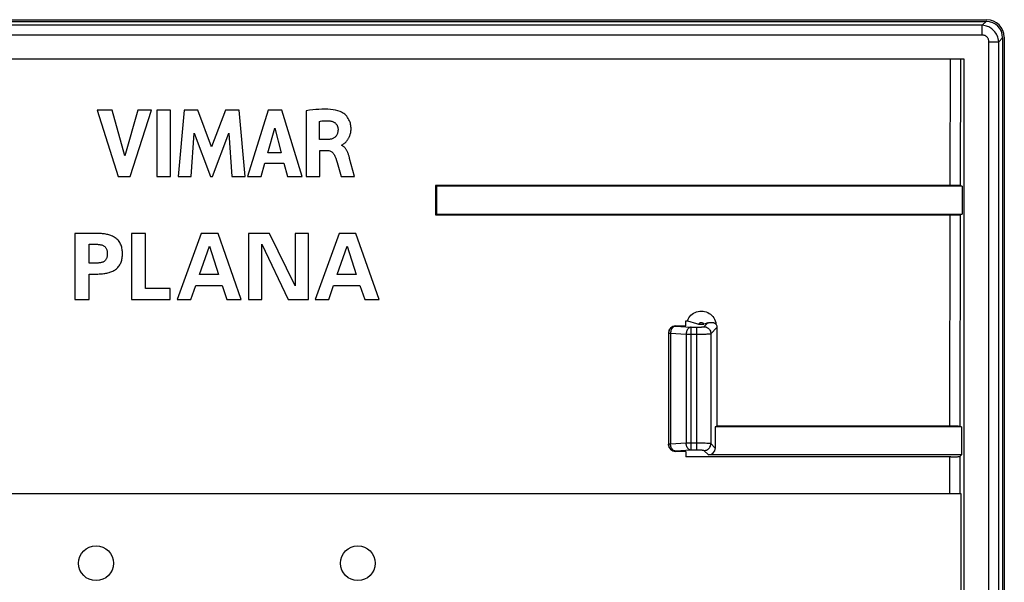
# Model space of a CAD drawing. Units: millimetres. Extents: x 397.2 to 441.7, y 189.1 to 233.3.
# Drawn here: x 413.5 to 441.7, y 217.2 to 233.3 of the extents above; entities that cross this region are included whole.
import ezdxf

# ---------------------------------------------------------------- set-up
doc = ezdxf.new("R2010")
doc.units = ezdxf.units.MM
doc.header["$LTSCALE"] = 30.734
doc.layers.get('0').update_dxf_attribs({"linetype": 'CONTINUOUS'})
doc.layers.add('ASSI', color=7, linetype='CONTINUOUS')

msp = doc.modelspace()

# ---------------------------------------------------------------- linework, layer by layer
at = {"color": 7, "linetype": 'CONTINUOUS'}
for p, q in [((397.69, 233.269), (441.236, 233.269)), ((397.711, 233.219), (441.216, 233.219)), ((441.686, 232.749), (441.686, 189.649)), ((441.736, 232.769), (441.736, 189.63)), ((398.353, 232.149), (440.573, 232.149)), ((440.573, 232.149), (440.573, 196.699)), ((415.743, 230.681), (416.345, 228.781)), ((416.173, 230.681), (415.743, 230.681)), ((416.535, 229.373), (416.173, 230.681)), ((416.909, 230.681), (416.535, 229.373)), ((416.694, 228.781), (417.305, 230.681)), ((417.305, 230.681), (416.909, 230.681)), ((417.452, 230.681), (417.452, 228.781)), ((417.849, 230.681), (417.452, 230.681)), ((417.849, 228.781), (417.849, 230.681)), ((418.234, 230.681), (418.062, 228.781)), ((418.63, 230.681), (418.234, 230.681)), ((419.022, 229.626), (418.63, 230.681)), ((419.419, 230.681), (419.022, 229.626)), ((419.811, 230.681), (419.419, 230.681)), ((419.989, 228.781), (419.811, 230.681)), ((420.647, 230.681), (420.051, 228.781)), ((421.031, 230.681), (420.647, 230.681)), ((421.614, 228.781), (421.031, 230.681)), ((421.73, 230.658), (421.73, 228.781)), ((422.112, 229.835), (422.112, 230.357)), ((418.442, 228.781), (418.527, 230.021)), ((418.527, 230.021), (418.992, 228.781)), ((419.048, 228.781), (419.52, 230.016)), ((419.52, 230.016), (419.601, 228.781)), ((420.634, 229.454), (420.832, 230.159)), ((420.832, 230.159), (421.014, 229.454)), ((422.339, 229.835), (422.112, 229.835)), ((422.754, 229.666), (422.754, 229.68)), ((421.014, 229.454), (420.634, 229.454)), ((422.125, 228.781), (422.125, 229.524)), ((422.125, 229.524), (422.338, 229.524)), ((420.444, 228.781), (420.553, 229.16)), ((420.553, 229.16), (421.093, 229.16)), ((421.093, 229.16), (421.196, 228.781)), ((423.025, 229.121), (422.978, 229.295)), ((423.114, 228.781), (423.025, 229.121)), ((422.674, 228.982), (422.732, 228.781)), ((416.345, 228.781), (416.694, 228.781)), ((417.452, 228.781), (417.849, 228.781)), ((418.062, 228.781), (418.442, 228.781)), ((418.992, 228.781), (419.048, 228.781)), ((419.601, 228.781), (419.989, 228.781)), ((420.051, 228.781), (420.444, 228.781)), ((421.196, 228.781), (421.614, 228.781)), ((421.73, 228.781), (422.125, 228.781)), ((422.732, 228.781), (423.114, 228.781)), ((425.463, 228.499), (425.443, 228.519)), ((440.244, 228.519), (425.443, 228.519)), ((440.329, 228.519), (440.244, 228.519)), ((440.379, 228.518), (440.329, 228.519)), ((440.483, 228.514), (440.529, 228.499)), ((425.463, 228.499), (425.463, 227.699)), ((440.529, 228.499), (425.463, 228.499)), ((440.529, 228.499), (440.529, 227.699)), ((425.463, 227.699), (425.443, 227.679)), ((425.443, 227.679), (440.243, 227.679)), ((425.463, 227.699), (440.529, 227.699)), ((440.243, 227.679), (440.328, 227.679)), ((440.328, 227.679), (440.378, 227.68)), ((440.378, 227.68), (440.419, 227.681)), ((440.482, 227.684), (440.529, 227.699)), ((415.107, 227.149), (415.107, 225.249)), ((415.688, 227.149), (415.107, 227.149)), ((416.725, 227.149), (416.725, 225.249)), ((417.133, 227.149), (416.725, 227.149)), ((417.133, 225.565), (417.133, 227.149)), ((418.728, 227.149), (418.041, 225.249)), ((419.212, 227.149), (418.728, 227.149)), ((419.873, 225.249), (419.212, 227.149)), ((420.08, 227.149), (420.08, 225.249)), ((420.686, 227.149), (420.08, 227.149)), ((421.415, 225.644), (420.686, 227.149)), ((421.415, 227.149), (421.415, 225.644)), ((421.796, 227.149), (421.415, 227.149)), ((421.796, 225.249), (421.796, 227.149)), ((422.675, 227.149), (421.988, 225.249)), ((423.159, 227.149), (422.675, 227.149)), ((423.82, 225.249), (423.159, 227.149)), ((415.515, 226.297), (415.515, 226.834)), ((415.515, 226.834), (415.753, 226.834)), ((420.462, 225.249), (420.462, 226.839)), ((420.462, 226.839), (421.217, 225.249)), ((418.678, 225.968), (418.96, 226.786)), ((418.96, 226.786), (419.223, 225.968)), ((422.625, 225.968), (422.907, 226.786)), ((422.907, 226.786), (423.17, 225.968)), ((415.753, 226.297), (415.515, 226.297)), ((415.515, 225.249), (415.515, 225.981)), ((415.515, 225.981), (415.688, 225.981)), ((419.223, 225.968), (418.678, 225.968)), ((423.17, 225.968), (422.625, 225.968)), ((417.836, 225.565), (417.133, 225.565)), ((417.836, 225.249), (417.836, 225.565)), ((418.43, 225.249), (418.573, 225.652)), ((418.573, 225.652), (419.325, 225.652)), ((419.325, 225.652), (419.462, 225.249)), ((422.378, 225.249), (422.52, 225.652)), ((422.52, 225.652), (423.273, 225.652)), ((423.273, 225.652), (423.41, 225.249)), ((415.107, 225.249), (415.515, 225.249)), ((416.725, 225.249), (417.836, 225.249)), ((418.041, 225.249), (418.43, 225.249)), ((419.462, 225.249), (419.873, 225.249)), ((420.08, 225.249), (420.462, 225.249)), ((421.217, 225.249), (421.796, 225.249)), ((421.988, 225.249), (422.378, 225.249)), ((423.41, 225.249), (423.82, 225.249)), ((432.613, 224.5), (432.613, 224.647)), ((432.613, 224.647), (432.657, 224.647)), ((432.657, 224.647), (432.92, 224.566)), ((432.92, 224.566), (432.977, 224.549)), ((433.166, 224.559), (433.131, 224.549)), ((433.238, 224.581), (433.166, 224.559)), ((432.312, 224.496), (432.613, 224.5)), ((433.016, 224.547), (433.096, 224.547)), ((433.508, 221.623), (433.456, 221.605)), ((440.51, 221.605), (433.456, 221.605)), ((433.456, 221.605), (433.456, 220.999)), ((440.234, 221.623), (433.508, 221.623)), ((440.319, 221.622), (440.234, 221.623)), ((440.369, 221.621), (440.319, 221.622)), ((440.473, 221.618), (440.51, 221.605)), ((440.51, 221.605), (440.51, 220.799)), ((432.613, 220.899), (432.312, 220.903)), ((432.613, 220.899), (432.613, 220.746)), ((440.204, 220.747), (432.613, 220.746)), ((440.51, 220.799), (433.256, 220.799)), ((440.472, 220.761), (440.51, 220.799)), ((398.433, 219.699), (440.493, 219.699))]:
    msp.add_line(p, q, dxfattribs=at)
at = {"color": 250, "linetype": 'CONTINUOUS'}
for p, q in [((441.106, 233.109), (397.821, 233.109)), ((441.106, 233.109), (441.216, 233.219)), ((441.106, 232.827), (441.106, 233.109)), ((441.106, 232.827), (397.821, 232.827)), ((441.576, 232.639), (441.686, 232.749)), ((441.294, 196.699), (441.294, 232.639)), ((441.294, 232.639), (441.576, 232.639)), ((441.576, 189.759), (441.576, 232.639)), ((440.184, 228.519), (440.191, 232.149)), ((440.483, 228.514), (440.491, 232.149)), ((440.174, 221.623), (440.182, 227.679)), ((440.473, 221.618), (440.482, 227.684)), ((433.129, 224.472), (433.238, 224.581)), ((432.113, 224.293), (432.115, 224.286)), ((432.115, 224.286), (432.115, 221.112)), ((432.115, 224.286), (432.174, 224.286)), ((432.174, 224.286), (432.174, 221.112)), ((432.174, 224.286), (432.621, 224.263)), ((432.312, 224.496), (432.315, 224.486)), ((432.315, 224.486), (432.762, 224.463)), ((432.762, 220.936), (432.762, 224.463)), ((432.762, 224.463), (432.95, 224.463)), ((432.93, 220.936), (432.93, 224.463)), ((433.504, 224.448), (433.329, 224.273)), ((432.621, 224.263), (432.621, 221.136)), ((432.621, 224.263), (433.01, 224.263)), ((433.01, 224.263), (433.087, 224.264)), ((433.087, 224.264), (433.157, 224.265)), ((433.329, 224.273), (433.329, 221.126)), ((432.115, 221.112), (432.113, 221.106)), ((432.174, 221.112), (432.115, 221.112)), ((432.621, 221.136), (432.174, 221.112)), ((432.315, 220.913), (432.312, 220.903)), ((432.762, 220.936), (432.315, 220.913)), ((432.997, 221.136), (432.621, 221.136)), ((432.947, 220.936), (432.762, 220.936)), ((433.057, 221.135), (432.997, 221.136)), ((433.111, 221.135), (433.057, 221.135)), ((433.161, 221.134), (433.111, 221.135)), ((433.256, 220.799), (433.129, 220.926)), ((433.456, 220.999), (433.329, 221.126)), ((440.172, 219.699), (440.173, 220.746)), ((440.471, 219.699), (440.472, 220.761))]:
    msp.add_line(p, q, dxfattribs=at)
for points in [[(441.576, 232.639), (441.571, 232.684), (441.562, 232.728), (441.549, 232.771), (441.532, 232.812), (441.512, 232.852), (441.49, 232.888), (441.465, 232.922), (441.438, 232.952), (441.41, 232.98), (441.381, 233.004), (441.352, 233.025), (441.321, 233.044), (441.29, 233.06), (441.257, 233.075), (441.223, 233.087), (441.186, 233.097), (441.147, 233.105), (441.106, 233.109)], [(441.294, 232.639), (441.293, 232.659), (441.29, 232.677), (441.286, 232.695), (441.28, 232.712), (441.273, 232.728), (441.264, 232.743), (441.254, 232.757), (441.244, 232.769), (441.232, 232.78), (441.221, 232.79), (441.209, 232.798), (441.196, 232.805), (441.183, 232.812), (441.17, 232.817), (441.155, 232.821), (441.14, 232.824), (441.123, 232.826), (441.106, 232.827)], [(432.977, 224.549), (432.984, 224.559), (432.992, 224.568), (433.002, 224.576), (433.013, 224.582), (433.024, 224.587), (433.036, 224.59), (433.048, 224.592), (433.06, 224.592), (433.073, 224.59), (433.085, 224.587), (433.096, 224.582), (433.106, 224.576), (433.116, 224.568), (433.124, 224.559), (433.131, 224.549)], [(432.315, 224.486), (432.289, 224.484), (432.264, 224.479), (432.239, 224.471), (432.215, 224.459), (432.194, 224.445), (432.174, 224.427), (432.157, 224.408), (432.142, 224.386), (432.131, 224.362), (432.122, 224.338), (432.117, 224.312), (432.115, 224.286)], [(432.315, 224.486), (432.297, 224.483), (432.28, 224.478), (432.262, 224.469), (432.246, 224.457), (432.231, 224.442), (432.217, 224.425), (432.205, 224.405), (432.195, 224.384), (432.186, 224.361), (432.18, 224.337), (432.176, 224.312), (432.174, 224.286)], [(432.762, 224.463), (432.744, 224.46), (432.726, 224.454), (432.709, 224.445), (432.693, 224.433), (432.678, 224.419), (432.664, 224.401), (432.652, 224.382), (432.641, 224.36), (432.633, 224.337), (432.627, 224.313), (432.623, 224.288), (432.621, 224.263)], [(432.95, 224.463), (432.97, 224.463), (432.989, 224.463), (433.008, 224.463), (433.026, 224.464), (433.043, 224.464), (433.059, 224.465), (433.074, 224.466), (433.087, 224.467), (433.099, 224.467), (433.109, 224.468), (433.117, 224.469), (433.123, 224.47), (433.127, 224.471), (433.129, 224.472)], [(433.129, 224.472), (433.155, 224.471), (433.181, 224.466), (433.206, 224.457), (433.229, 224.446), (433.251, 224.431), (433.27, 224.414), (433.288, 224.394), (433.302, 224.372), (433.314, 224.349), (433.322, 224.324), (433.327, 224.299), (433.329, 224.273)], [(433.157, 224.265), (433.189, 224.265), (433.218, 224.266), (433.245, 224.267), (433.268, 224.268), (433.288, 224.269), (433.304, 224.27), (433.316, 224.271), (433.325, 224.272), (433.329, 224.273)], [(432.315, 220.913), (432.289, 220.914), (432.264, 220.92), (432.239, 220.928), (432.215, 220.94), (432.194, 220.954), (432.174, 220.971), (432.157, 220.991), (432.142, 221.013), (432.131, 221.036), (432.122, 221.061), (432.117, 221.086), (432.115, 221.112)], [(432.315, 220.913), (432.297, 220.915), (432.28, 220.921), (432.262, 220.93), (432.246, 220.942), (432.231, 220.957), (432.217, 220.974), (432.205, 220.993), (432.195, 221.015), (432.186, 221.038), (432.18, 221.062), (432.176, 221.087), (432.174, 221.112)], [(432.762, 220.936), (432.744, 220.939), (432.726, 220.945), (432.709, 220.953), (432.693, 220.965), (432.678, 220.98), (432.664, 220.997), (432.652, 221.017), (432.641, 221.038), (432.633, 221.061), (432.627, 221.085), (432.623, 221.11), (432.621, 221.136)], [(433.007, 220.935), (432.993, 220.936), (432.979, 220.936), (432.947, 220.936)], [(433.129, 220.926), (433.127, 220.927), (433.123, 220.928), (433.118, 220.929), (433.11, 220.93), (433.101, 220.931), (433.091, 220.932), (433.081, 220.933), (433.069, 220.933), (433.058, 220.934), (433.046, 220.934), (433.033, 220.935), (433.007, 220.935)], [(433.129, 220.926), (433.155, 220.928), (433.181, 220.933), (433.206, 220.942), (433.229, 220.953), (433.251, 220.968), (433.27, 220.985), (433.288, 221.005), (433.302, 221.026), (433.314, 221.05), (433.322, 221.074), (433.327, 221.1), (433.329, 221.126)], [(433.329, 221.126), (433.325, 221.127), (433.317, 221.128), (433.306, 221.129), (433.291, 221.13), (433.273, 221.131), (433.253, 221.132), (433.232, 221.132), (433.209, 221.133), (433.161, 221.134)]]:
    msp.add_lwpolyline(points, dxfattribs=at)
at = {"color": 7, "linetype": 'CONTINUOUS'}
for points in [[(422.709, 230.638), (422.644, 230.659), (422.575, 230.676), (422.504, 230.689), (422.429, 230.698), (422.35, 230.704), (422.269, 230.706), (422.186, 230.705), (422.099, 230.701), (422.011, 230.694), (421.92, 230.685), (421.826, 230.673), (421.73, 230.658)], [(422.805, 229.709), (422.825, 229.725), (422.836, 229.734), (422.846, 229.744), (422.856, 229.753), (422.867, 229.764), (422.878, 229.774), (422.888, 229.786), (422.899, 229.798), (422.909, 229.811), (422.92, 229.825), (422.93, 229.84), (422.94, 229.855), (422.949, 229.871), (422.959, 229.889), (422.968, 229.907), (422.976, 229.926), (422.984, 229.947), (422.991, 229.968), (422.998, 229.99), (423.004, 230.013), (423.009, 230.037), (423.013, 230.062), (423.016, 230.088), (423.018, 230.115), (423.019, 230.143), (423.018, 230.172), (423.016, 230.202), (423.013, 230.234), (423.007, 230.267), (423, 230.301), (422.989, 230.336), (422.976, 230.371), (422.96, 230.405), (422.941, 230.439), (422.919, 230.472), (422.895, 230.503), (422.868, 230.532), (422.839, 230.559), (422.808, 230.584), (422.777, 230.605), (422.743, 230.623), (422.709, 230.638)], [(422.112, 230.357), (422.147, 230.363), (422.182, 230.368), (422.217, 230.371), (422.251, 230.373), (422.286, 230.375), (422.32, 230.375), (422.354, 230.374), (422.389, 230.372), (422.423, 230.368)], [(422.423, 230.368), (422.438, 230.366), (422.453, 230.363), (422.468, 230.359), (422.483, 230.354), (422.497, 230.349), (422.511, 230.343), (422.525, 230.336), (422.538, 230.328), (422.55, 230.32), (422.562, 230.31), (422.573, 230.301), (422.583, 230.29), (422.593, 230.279), (422.602, 230.267), (422.61, 230.255), (422.617, 230.243), (422.624, 230.23), (422.629, 230.216), (422.634, 230.202), (422.639, 230.189), (422.642, 230.174), (422.644, 230.16), (422.646, 230.145), (422.647, 230.131)], [(422.647, 230.131), (422.646, 230.11), (422.645, 230.089), (422.642, 230.069), (422.638, 230.049), (422.633, 230.029), (422.626, 230.009), (422.619, 229.99), (422.61, 229.971), (422.6, 229.954), (422.588, 229.937), (422.575, 229.921), (422.561, 229.907), (422.546, 229.894), (422.53, 229.883), (422.512, 229.873), (422.494, 229.864), (422.475, 229.857), (422.456, 229.851), (422.437, 229.847), (422.418, 229.843), (422.398, 229.84), (422.379, 229.838), (422.359, 229.836), (422.339, 229.835)], [(422.754, 229.68), (422.765, 229.683), (422.775, 229.688), (422.785, 229.694), (422.795, 229.701), (422.805, 229.709)], [(422.978, 229.295), (422.973, 229.317), (422.967, 229.338), (422.961, 229.359), (422.955, 229.378), (422.949, 229.398), (422.943, 229.416), (422.937, 229.434), (422.93, 229.452), (422.923, 229.469), (422.915, 229.485), (422.908, 229.501), (422.9, 229.517), (422.891, 229.533), (422.882, 229.548), (422.872, 229.562), (422.862, 229.577), (422.851, 229.591), (422.84, 229.604), (422.827, 229.616), (422.814, 229.628), (422.8, 229.639), (422.786, 229.649), (422.77, 229.658), (422.754, 229.666)], [(422.338, 229.524), (422.362, 229.523), (422.385, 229.52), (422.408, 229.514), (422.429, 229.506), (422.449, 229.495), (422.468, 229.482), (422.486, 229.467), (422.503, 229.45), (422.519, 229.43), (422.534, 229.408), (422.547, 229.384), (422.559, 229.357)], [(422.559, 229.357), (422.579, 229.298), (422.599, 229.237), (422.618, 229.175), (422.637, 229.112), (422.674, 228.982)], [(440.483, 228.514), (440.48, 228.515), (440.474, 228.515), (440.465, 228.516), (440.453, 228.516), (440.438, 228.517), (440.421, 228.517), (440.379, 228.518)], [(440.419, 227.681), (440.437, 227.681), (440.452, 227.682), (440.464, 227.682), (440.473, 227.683), (440.479, 227.683), (440.482, 227.684)], [(416.47, 226.565), (416.47, 226.597), (416.468, 226.628), (416.465, 226.66), (416.461, 226.69), (416.455, 226.721), (416.449, 226.751), (416.44, 226.781), (416.43, 226.81), (416.418, 226.838), (416.405, 226.865), (416.39, 226.891), (416.373, 226.916), (416.354, 226.94), (416.334, 226.962), (416.312, 226.983), (416.29, 227.002), (416.265, 227.02), (416.24, 227.036), (416.214, 227.051), (416.187, 227.065), (416.16, 227.077), (416.132, 227.088), (416.104, 227.097), (416.076, 227.106), (416.047, 227.113), (416.018, 227.12), (415.989, 227.126), (415.959, 227.131), (415.928, 227.135), (415.897, 227.139), (415.865, 227.141), (415.832, 227.144), (415.798, 227.145), (415.762, 227.147), (415.726, 227.148), (415.688, 227.149)], [(415.753, 226.834), (415.771, 226.832), (415.789, 226.83)], [(415.789, 226.83), (415.825, 226.825), (415.843, 226.823), (415.861, 226.82), (415.879, 226.815), (415.896, 226.81), (415.913, 226.804), (415.93, 226.795), (415.945, 226.786), (415.96, 226.775), (415.973, 226.762), (415.984, 226.747), (415.995, 226.732), (416.004, 226.716), (416.012, 226.699), (416.019, 226.681), (416.025, 226.663), (416.029, 226.644), (416.032, 226.625), (416.034, 226.605), (416.036, 226.586)], [(415.688, 225.981), (415.726, 225.982), (415.764, 225.983), (415.8, 225.985), (415.835, 225.987), (415.869, 225.989), (415.901, 225.992), (415.934, 225.996), (415.965, 226.001), (415.995, 226.006), (416.025, 226.012), (416.055, 226.019), (416.084, 226.027), (416.112, 226.036), (416.14, 226.046), (416.168, 226.057), (416.195, 226.069), (416.222, 226.083), (416.247, 226.098), (416.272, 226.115), (416.296, 226.133), (416.318, 226.153), (416.339, 226.174), (416.359, 226.197), (416.377, 226.22), (416.393, 226.245), (416.408, 226.271), (416.421, 226.298), (416.432, 226.326), (416.441, 226.354), (416.45, 226.383), (416.456, 226.413), (416.461, 226.442), (416.465, 226.473), (416.468, 226.503), (416.47, 226.534), (416.47, 226.565)], [(416.036, 226.586), (416.036, 226.545), (416.034, 226.525), (416.032, 226.505), (416.029, 226.486), (416.025, 226.467), (416.019, 226.449), (416.012, 226.431), (416.004, 226.414), (415.994, 226.397), (415.984, 226.382), (415.972, 226.367), (415.959, 226.355), (415.944, 226.344), (415.928, 226.334), (415.912, 226.326), (415.895, 226.32), (415.878, 226.315), (415.86, 226.31), (415.842, 226.307), (415.824, 226.305)], [(415.824, 226.305), (415.789, 226.3), (415.771, 226.298), (415.753, 226.297)], [(432.657, 224.647), (432.677, 224.691), (432.7, 224.731), (432.728, 224.768), (432.759, 224.803), (432.795, 224.833), (432.834, 224.86), (432.875, 224.882), (432.919, 224.899), (432.964, 224.912), (433.01, 224.919), (433.057, 224.922), (433.104, 224.919), (433.149, 224.911), (433.195, 224.898), (433.238, 224.88), (433.279, 224.857), (433.317, 224.83), (433.352, 224.799), (433.384, 224.764), (433.411, 224.726), (433.434, 224.686), (433.453, 224.643), (433.466, 224.599), (433.475, 224.552)], [(433.238, 224.581), (433.247, 224.584), (433.256, 224.587), (433.265, 224.589), (433.273, 224.591), (433.281, 224.592), (433.288, 224.594), (433.296, 224.595), (433.303, 224.596), (433.31, 224.596), (433.317, 224.597), (433.324, 224.598), (433.33, 224.598), (433.336, 224.598), (433.342, 224.598), (433.348, 224.598), (433.353, 224.598), (433.359, 224.598), (433.364, 224.597), (433.369, 224.597), (433.374, 224.596), (433.379, 224.596), (433.384, 224.595), (433.388, 224.594), (433.393, 224.593), (433.397, 224.592), (433.401, 224.591), (433.406, 224.59), (433.41, 224.589), (433.414, 224.587), (433.418, 224.586), (433.422, 224.585), (433.426, 224.583), (433.43, 224.581), (433.434, 224.58), (433.438, 224.578), (433.442, 224.576), (433.446, 224.573), (433.45, 224.571), (433.454, 224.569), (433.458, 224.566), (433.461, 224.563), (433.465, 224.561), (433.468, 224.558), (433.472, 224.555), (433.475, 224.552)], [(432.977, 224.549), (432.98, 224.548), (432.983, 224.548), (432.987, 224.548), (432.993, 224.547), (433, 224.547), (433.007, 224.547), (433.015, 224.547)], [(433.096, 224.547), (433.102, 224.547), (433.109, 224.547), (433.115, 224.547), (433.121, 224.548), (433.125, 224.548), (433.129, 224.548), (433.131, 224.549)], [(433.475, 224.552), (433.484, 224.536), (433.491, 224.519), (433.497, 224.502), (433.501, 224.484), (433.503, 224.466), (433.504, 224.448)], [(440.473, 221.618), (440.47, 221.618), (440.464, 221.619), (440.455, 221.619), (440.443, 221.62), (440.428, 221.62), (440.411, 221.621), (440.369, 221.621)], [(440.204, 220.747), (440.233, 220.747), (440.262, 220.747), (440.291, 220.748), (440.318, 220.748), (440.344, 220.749), (440.368, 220.75), (440.39, 220.751), (440.41, 220.753), (440.427, 220.754), (440.442, 220.755), (440.454, 220.757), (440.463, 220.758), (440.469, 220.76), (440.472, 220.761)]]:
    msp.add_lwpolyline(points, dxfattribs=at)
for centre, major_axis, ratio, start_param, end_param in [((441.154, 232.687), (0.398, 0.398), 0.889126, -0.726775, 0.726775), ((441.236, 232.768), (0.158, 0.475), 0.998478, -1.248833, 0.32105), ((434.141, 211.199), (0, 498.6), 0.017455, 1.536052, 1.537739), ((432.312, 224.295), (0.109, 0.169), 0.985755, 0.578268, 2.148151), ((407.383, 211.199), (0, 498.6), 0.052408, -1.549889, -1.544221), ((432.312, 221.103), (0.109, -0.169), 0.985755, -2.148151, -0.578268), ((433.256, 221), (-0.142, 0.142), 0.997265, -3.925621, -2.357564), ((466.583, 211.199), (0, 497.9), 0.052408, 1.553724, 1.587869)]:
    msp.add_ellipse(centre, major_axis=major_axis, ratio=ratio, start_param=start_param, end_param=end_param, dxfattribs=at)
at = {"layer": 'ASSI', "color": 7, "linetype": 'CONTINUOUS'}
for centre in [(415.713, 217.699), (423.213, 217.699)]:
    msp.add_circle(centre, 0.5, dxfattribs=at)

doc.saveas('drawing.dxf')
